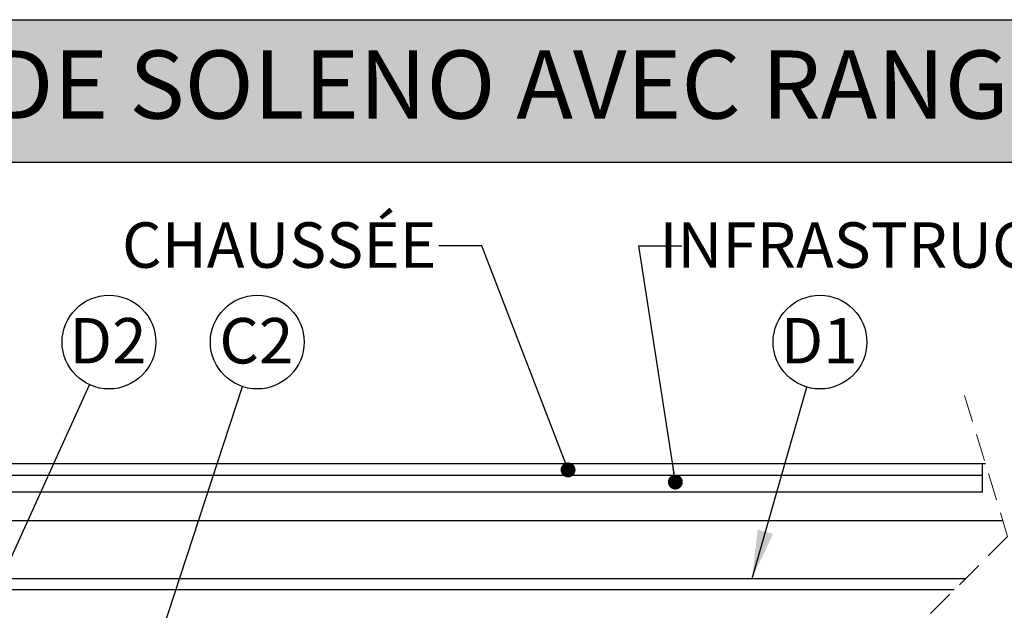
# Model space of a CAD drawing. Units: millimetres. Extents: x 948 to 40229, y 666 to 24284.
# Drawn here: x 6905 to 11256, y 21671 to 24284 of the extents above; entities that cross this region are included whole.
import ezdxf

# ---------------------------------------------------------------- set-up
doc = ezdxf.new("R2010")
doc.units = ezdxf.units.MM
doc.header["$LTSCALE"] = 95
doc.linetypes.add('HIDDEN', pattern=[1.905, 1.27, -0.635])
doc.layers.add('FORMAT', color=7, linetype='Continuous')
doc.styles.add('SLDTEXTSTYLE1', font='TXT', dxfattribs={"width": 0.7})
doc.dimstyles.new('SLDDIMSTYLE1', dxfattribs={"dimtxt": 0.18, "dimasz": 65.996581, "dimexe": 0, "dimexo": 0.0625, "dimgap": 0, "dimtad": 0, "dimtih": 1, "dimtoh": 1, "dimdec": 0, "dimrnd": 1e-09, "dimzin": 0, "dimdsep": 46, "dimtxsty": 'Standard', "dimblk1": 'DOT', "dimblk2": 'DOT', "dimsah": 1, "dimcen": 0.09, "dimadec": 0, "dimazin": 0, "dimtfac": 65.996581, "dimtdec": 0, "dimtofl": 0, "dimtmove": 0, "dimatfit": 3, "dimldrblk": 'DOT', "dimfxl": 1, "dimfrac": 2, "dimtolj": 1, "dimtzin": 0, "dimarcsym": 0})
doc.dimstyles.new('SLDDIMSTYLE4', dxfattribs={"dimtxt": 0.18, "dimasz": 214.488889, "dimexe": 0, "dimexo": 0.0625, "dimgap": 0, "dimtad": 0, "dimtih": 1, "dimtoh": 1, "dimdec": 0, "dimrnd": 1e-09, "dimzin": 0, "dimdsep": 46, "dimtxsty": 'Standard', "dimsah": 1, "dimcen": 0.09, "dimadec": 0, "dimazin": 0, "dimtfac": 214.488889, "dimtdec": 0, "dimtofl": 0, "dimtmove": 0, "dimatfit": 3, "dimfxl": 1, "dimfrac": 2, "dimtolj": 1, "dimtzin": 0, "dimarcsym": 0})

# ---------------------------------------------------------------- blocks, each defined once
blk = doc.blocks.new('SW_NOTE_0_3')
at = {"layer": 'FORMAT', "color": 0}
blk.add_circle((57.2, 199.1), 207.2, dxfattribs=at)
at = {"layer": 'FORMAT', "color": 0, "insert": (53.7, 306), "char_height": 201.08, "attachment_point": 2, "style": 'SLDTEXTSTYLE1'}
blk.add_mtext('D1', dxfattribs=at)
blk = doc.blocks.new('_Dot')
at = {"color": 0, "linetype": 'ByBlock', "lineweight": -2}
blk.add_line((-0.5, 0), (-1, 0), dxfattribs=at)
at = {"color": 0, "linetype": 'ByBlock', "const_width": 0.5}
blk.add_lwpolyline([(-0.25, 0, 1), (0.25, 0, 1)], format="xyb", close=True, dxfattribs=at)
blk = doc.blocks.new('SW_NOTE_0_8')
at = {"layer": 'FORMAT', "color": 0}
blk.add_circle((85.6, 188.7), 207.2, dxfattribs=at)
at = {"layer": 'FORMAT', "color": 0, "insert": (81.4, 295.5), "char_height": 201.08, "attachment_point": 2, "style": 'SLDTEXTSTYLE1'}
blk.add_mtext('D2', dxfattribs=at)
blk = doc.blocks.new('SW_NOTE_0_9')
at = {"layer": 'FORMAT', "color": 0}
blk.add_circle((64.5, 196.9), 207.2, dxfattribs=at)
at = {"layer": 'FORMAT', "color": 0, "insert": (60.5, 303.7), "char_height": 201.08, "attachment_point": 2, "style": 'SLDTEXTSTYLE1'}
blk.add_mtext('C2', dxfattribs=at)

msp = doc.modelspace()

# ---------------------------------------------------------------- hatches: boundary and pattern name
at = {"layer": 'FORMAT', "true_color": 0x6c6f70}
msp.add_hatch(color=8, dxfattribs=at).paths.add_polyline_path([(36587.34, 23653.11), (36587.34, 24283.89), (947.69, 24283.89), (947.69, 23653.11)], flags=0)

# ---------------------------------------------------------------- linework, layer by layer
at = {"color": 7, "linetype": 'HIDDEN', "lineweight": 18}
for p, q in [((11081.19, 22621.8), (11271.19, 21997.41)), ((11271.19, 21997.41), (10891.19, 21617.41))]:
    msp.add_line(p, q, dxfattribs=at)
at = {"color": 7, "linetype": 'Continuous', "lineweight": 25}
for p, q in [((5794.54, 22320.17), (11159.34, 22320.17)), ((11159.34, 22320.17), (11159.34, 22269.37)), ((11159.34, 22320.17), (11172.98, 22320.17)), ((5745.96, 22269.37), (11159.34, 22269.37)), ((11159.34, 22269.37), (11159.34, 22193.17)), ((11159.34, 22193.17), (5756.76, 22193.17)), ((11250.27, 22066.17), (5756.76, 22066.17)), ((5756.76, 21812.17), (11085.96, 21812.17)), ((11035.16, 21761.37), (5756.76, 21761.37))]:
    msp.add_line(p, q, dxfattribs=at)
at = {"layer": 'FORMAT', "color": 8, "true_color": 0x6c6f70}
for p, q in [((947.69, 24283.89), (36587.34, 24283.89)), ((947.69, 23653.11), (36587.34, 23653.11))]:
    msp.add_line(p, q, dxfattribs=at)

# ---------------------------------------------------------------- block references
at = {"layer": 'FORMAT', "color": 7}
for name, p in [('SW_NOTE_0_8', (7213.7, 22668.52)), ('SW_NOTE_0_9', (7890.3, 22660.32)), ('SW_NOTE_0_3', (10384.45, 22658.07))]:
    msp.add_blockref(name, p, dxfattribs=at)

# ---------------------------------------------------------------- texts
at = {"color": 7, "linetype": 'Continuous', "lineweight": 0, "true_color": 0xfeffff, "insert": (1063.94, 24147.59), "char_height": 301.625, "attachment_point": 1, "style": 'SLDTEXTSTYLE1'}
msp.add_mtext('SYSTÈME HYDROSTOR HS290 DE SOLENO AVEC RANGÉE DE SÉDIMENTATION', dxfattribs=at)
at = {"layer": 'FORMAT', "style": 'SLDTEXTSTYLE1'}
for s, insert, char_height, attachment_point in [('CHAUSSÉE', (7356.99, 23387.29), 201.083, 1), ('INFRASTRUCTURE DE CHAUSSÉE', (11834.73, 23387.26), 201.0833, 2)]:
    msp.add_mtext(s, dxfattribs=dict(at, insert=insert, char_height=char_height, attachment_point=attachment_point))

# ---------------------------------------------------------------- leaders
at = {"layer": 'FORMAT'}
for points in [[(9328.49, 22291.83), (8947.23, 23283.96), (8757.23, 23283.96)], [(9802.71, 22238.09), (9641.05, 23283.96), (9831.05, 23283.96)]]:
    msp.add_leader(points, dimstyle='SLDDIMSTYLE1', dxfattribs=at)
at = {"layer": 'FORMAT', "color": 7}
for points in [[(6487.05, 21066.46), (7213.7, 22668.52)], [(7002.22, 19950.35), (7890.3, 22660.32)], [(10141.38, 21812.17), (10384.45, 22658.07)]]:
    msp.add_leader(points, dimstyle='SLDDIMSTYLE4', dxfattribs=at)

doc.saveas('drawing.dxf')
